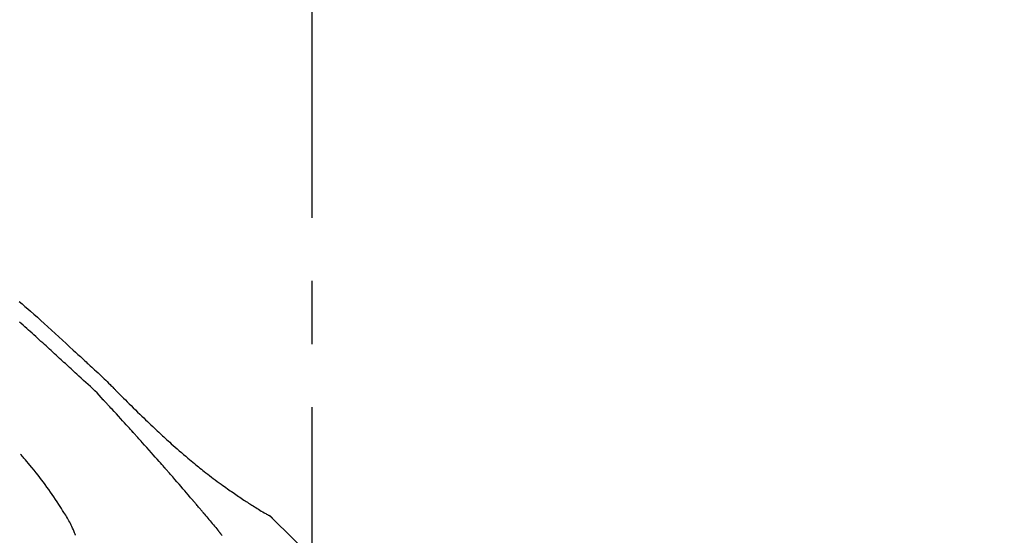
# Model space of a CAD drawing. Extents: x 28111 to 54233, y 210 to 8610.
# Drawn here: x 34056 to 34154, y 3094 to 3145 of the extents above; entities that cross this region are included whole.
import ezdxf

# ---------------------------------------------------------------- set-up
doc = ezdxf.new("R2010")
doc.units = 0
doc.header["$LTSCALE"] = 50
doc.header["$MEASUREMENT"] = 0
doc.linetypes.add('CENTER2', pattern=[1.125, 0.75, -0.125, 0.125, -0.125])
doc.layers.get('0').update_dxf_attribs({"linetype": 'CONTINUOUS'})
doc.layers.add('150-機器', color=8, linetype='CONTINUOUS')
doc.layers.add('166-寸法B', color=11, linetype='CONTINUOUS')
doc.styles.add('KH001', font='txt')
doc.dimstyles.new('KH1xx030', dxfattribs={"dimscale": 30, "dimtxt": 2, "dimasz": 0.6, "dimexe": 0.3, "dimexo": 1.2, "dimgap": 0.5, "dimtad": 3, "dimdec": 1, "dimdsep": 46, "dimlunit": 6, "dimtxsty": 'KH001', "dimblk": 'DOT', "dimcen": 1, "dimdle": 1, "dimclrd": 256, "dimclre": 256, "dimclrt": 256, "dimadec": 0, "dimazin": 0, "dimtfac": 1, "dimtdec": 1, "dimtix": 1, "dimtmove": 2, "dimatfit": 3, "dimldrblk": 'CLOSEDBLANK', "dimfxl": 1, "dimtolj": 1, "dimtzin": 0, "dimlwd": -1, "dimlwe": -1, "dimarcsym": 0})

# ---------------------------------------------------------------- blocks, each defined once
blk = doc.blocks.new('_Dot')
at = {"color": 0, "linetype": 'ByBlock', "lineweight": -2}
blk.add_line((-0.5, 0), (-1, 0), dxfattribs=at)
at = {"color": 0, "linetype": 'ByBlock', "const_width": 0.5}
blk.add_lwpolyline([(-0.25, 0, 1), (0.25, 0, 1)], format="xyb", close=True, dxfattribs=at)
blk = doc.blocks.new('*D136')
at = {"layer": '166-寸法B', "transparency": 16777216}
for p, q in [((33505.109, 2931.115), (33505.109, 3211.628)), ((34155.109, 2931.115), (34155.109, 3211.628)), ((33523.109, 3202.628), (34137.109, 3202.628))]:
    blk.add_line(p, q, dxfattribs=at)
at = {"layer": '166-寸法B', "transparency": 16777216, "xscale": 18, "yscale": 18, "zscale": 18, "rotation": 180}
blk.add_blockref('_Dot', (33505.109, 3202.628), dxfattribs=at)
at = {"layer": '166-寸法B', "transparency": 16777216, "xscale": 18, "yscale": 18, "zscale": 18}
blk.add_blockref('_Dot', (34155.109, 3202.628), dxfattribs=at)
at = {"layer": '166-寸法B', "transparency": 16777216, "insert": (33830.109, 3247.628), "char_height": 60, "attachment_point": 5, "style": 'KH001'}
blk.add_mtext('\\A1;650', dxfattribs=at)
blk = doc.blocks.new('_ClosedBlank')
at = {"color": 0, "linetype": 'ByBlock', "lineweight": -2}
for p, q in [((-1, 0.1667), (0, 0)), ((-1, 0.1667), (-1, -0.1667)), ((0, 0), (-1, -0.1667))]:
    blk.add_line(p, q, dxfattribs=at)

msp = doc.modelspace()

# ---------------------------------------------------------------- linework, layer by layer
at = {"layer": '150-機器', "color": 161, "linetype": 'CENTER2'}
msp.add_line((34085.109, 2844.14), (34085.109, 3148.074), dxfattribs=at)
at = {"layer": '150-機器', "color": 13, "linetype": 'Continuous'}
msp.add_line((34080.48, 3096.079), (34080.479, 3096.08), dxfattribs=at)
for points in [[(34056.108, 3117.097), (34056.388, 3116.857), (34056.667, 3116.616), (34056.944, 3116.375), (34057.221, 3116.132), (34057.559, 3115.834), (34057.895, 3115.535), (34058.23, 3115.234), (34058.565, 3114.933), (34058.93, 3114.602), (34059.294, 3114.271), (34059.658, 3113.938), (34060.021, 3113.605), (34060.378, 3113.277), (34060.734, 3112.948), (34061.09, 3112.619), (34061.446, 3112.29), (34061.681, 3112.074), (34061.915, 3111.858), (34062.149, 3111.642), (34062.384, 3111.426), (34062.496, 3111.323), (34062.609, 3111.219), (34062.721, 3111.115), (34062.834, 3111.011)], [(34061.793, 3109.911), (34061.652, 3110.041), (34061.511, 3110.17), (34061.37, 3110.299), (34061.229, 3110.429), (34061.088, 3110.559), (34060.947, 3110.688), (34060.806, 3110.818), (34060.666, 3110.948), (34060.525, 3111.077), (34060.384, 3111.207), (34060.244, 3111.336), (34060.103, 3111.465), (34059.935, 3111.619), (34059.767, 3111.774), (34059.599, 3111.928), (34059.431, 3112.083), (34059.264, 3112.237), (34059.096, 3112.391), (34058.928, 3112.545), (34058.76, 3112.698), (34058.592, 3112.851), (34058.423, 3113.004), (34058.255, 3113.156), (34058.086, 3113.309), (34057.909, 3113.47), (34057.731, 3113.631), (34057.553, 3113.792), (34057.375, 3113.954), (34057.197, 3114.114), (34057.018, 3114.274), (34056.84, 3114.434), (34056.66, 3114.593), (34056.481, 3114.75), (34056.3, 3114.908), (34056.12, 3115.065)], [(34062.831, 3111.009), (34062.833, 3111.01), (34062.834, 3111.011), (34062.836, 3111.012), (34062.837, 3111.014)], [(34062.838, 3111.011), (34062.911, 3110.945), (34062.984, 3110.879), (34063.057, 3110.813), (34063.129, 3110.746), (34063.272, 3110.614), (34063.415, 3110.482), (34063.558, 3110.349), (34063.701, 3110.217), (34063.905, 3110.027), (34064.109, 3109.836), (34064.312, 3109.644), (34064.514, 3109.451), (34064.659, 3109.311), (34064.803, 3109.169), (34064.946, 3109.027), (34065.089, 3108.884), (34065.177, 3108.794), (34065.266, 3108.704), (34065.355, 3108.614), (34065.444, 3108.525), (34065.492, 3108.476), (34065.541, 3108.427), (34065.589, 3108.378), (34065.638, 3108.329), (34065.702, 3108.264), (34065.766, 3108.2), (34065.831, 3108.135), (34065.895, 3108.07), (34066.027, 3107.938), (34066.158, 3107.807), (34066.29, 3107.675), (34066.421, 3107.543), (34066.609, 3107.356), (34066.797, 3107.168), (34066.985, 3106.981), (34067.174, 3106.795), (34067.39, 3106.581), (34067.607, 3106.368), (34067.824, 3106.156), (34068.042, 3105.944), (34068.232, 3105.759), (34068.423, 3105.574), (34068.614, 3105.39), (34068.806, 3105.207), (34068.974, 3105.046), (34069.143, 3104.885), (34069.312, 3104.724), (34069.481, 3104.564), (34069.624, 3104.43), (34069.766, 3104.296), (34069.91, 3104.162), (34070.053, 3104.029), (34070.173, 3103.918), (34070.293, 3103.807), (34070.413, 3103.697), (34070.533, 3103.586), (34070.688, 3103.444), (34070.843, 3103.303), (34070.999, 3103.162), (34071.155, 3103.021), (34071.348, 3102.847), (34071.543, 3102.674), (34071.738, 3102.502), (34071.933, 3102.33), (34072.148, 3102.144), (34072.363, 3101.959), (34072.58, 3101.775), (34072.797, 3101.592), (34072.959, 3101.456), (34073.122, 3101.32), (34073.286, 3101.185), (34073.449, 3101.05), (34073.584, 3100.94), (34073.719, 3100.83), (34073.854, 3100.721), (34073.99, 3100.612), (34074.134, 3100.497), (34074.279, 3100.382), (34074.423, 3100.268), (34074.569, 3100.154), (34074.754, 3100.01), (34074.939, 3099.868), (34075.126, 3099.726), (34075.313, 3099.585), (34075.505, 3099.441), (34075.698, 3099.298), (34075.892, 3099.156), (34076.087, 3099.015), (34076.245, 3098.902), (34076.403, 3098.789), (34076.561, 3098.677), (34076.72, 3098.565), (34076.855, 3098.469), (34076.992, 3098.374), (34077.128, 3098.279), (34077.264, 3098.185), (34077.4, 3098.091), (34077.536, 3097.998), (34077.673, 3097.904), (34077.809, 3097.812), (34077.943, 3097.721), (34078.077, 3097.631), (34078.211, 3097.541), (34078.346, 3097.451), (34078.459, 3097.375), (34078.573, 3097.299), (34078.687, 3097.224), (34078.801, 3097.149), (34078.912, 3097.077), (34079.023, 3097.005), (34079.134, 3096.934), (34079.245, 3096.863), (34079.378, 3096.779), (34079.511, 3096.696), (34079.644, 3096.613), (34079.778, 3096.531), (34079.917, 3096.446), (34080.057, 3096.362), (34080.198, 3096.278), (34080.338, 3096.196), (34080.42, 3096.148), (34080.502, 3096.1), (34080.585, 3096.053), (34080.667, 3096.006), (34080.703, 3095.986), (34080.739, 3095.966), (34080.775, 3095.945), (34080.812, 3095.925)], [(34064.422, 3107.37), (34064.218, 3107.6), (34064.012, 3107.827), (34063.803, 3108.051), (34063.588, 3108.27), (34063.368, 3108.48), (34063.143, 3108.685), (34062.916, 3108.888), (34062.689, 3109.09), (34062.463, 3109.294), (34062.239, 3109.499), (34062.016, 3109.705), (34061.793, 3109.911)], [(34067.375, 3104.147), (34067.252, 3104.283), (34067.13, 3104.418), (34067.007, 3104.554), (34066.885, 3104.689), (34066.701, 3104.892), (34066.516, 3105.094), (34066.332, 3105.297), (34066.147, 3105.499), (34065.932, 3105.734), (34065.716, 3105.968), (34065.5, 3106.203), (34065.284, 3106.437), (34065.177, 3106.554), (34065.069, 3106.671), (34064.961, 3106.788), (34064.853, 3106.904), (34064.799, 3106.963), (34064.745, 3107.021), (34064.692, 3107.079), (34064.638, 3107.137), (34064.611, 3107.166), (34064.584, 3107.195), (34064.557, 3107.225), (34064.53, 3107.254), (34064.516, 3107.268), (34064.503, 3107.283), (34064.489, 3107.297), (34064.476, 3107.312), (34064.469, 3107.319), (34064.462, 3107.326), (34064.456, 3107.334), (34064.449, 3107.341), (34064.446, 3107.345), (34064.442, 3107.348), (34064.439, 3107.352), (34064.435, 3107.356), (34064.434, 3107.357), (34064.434, 3107.358), (34064.433, 3107.358), (34064.432, 3107.359), (34064.431, 3107.36), (34064.43, 3107.361), (34064.43, 3107.362), (34064.429, 3107.363), (34064.428, 3107.364), (34064.427, 3107.364), (34064.426, 3107.365), (34064.426, 3107.366), (34064.425, 3107.367), (34064.424, 3107.368), (34064.423, 3107.369), (34064.423, 3107.369)], [(34070.459, 3100.689), (34070.332, 3100.834), (34070.205, 3100.98), (34070.077, 3101.125), (34069.95, 3101.269), (34069.758, 3101.487), (34069.566, 3101.704), (34069.374, 3101.92), (34069.182, 3102.137), (34068.957, 3102.389), (34068.732, 3102.641), (34068.506, 3102.892), (34068.28, 3103.144), (34068.167, 3103.269), (34068.054, 3103.395), (34067.941, 3103.52), (34067.828, 3103.646), (34067.771, 3103.709), (34067.715, 3103.771), (34067.658, 3103.834), (34067.601, 3103.897), (34067.573, 3103.928), (34067.545, 3103.959), (34067.516, 3103.991), (34067.488, 3104.022), (34067.474, 3104.038), (34067.46, 3104.053), (34067.446, 3104.069), (34067.431, 3104.085), (34067.424, 3104.093), (34067.417, 3104.1), (34067.41, 3104.108), (34067.403, 3104.116), (34067.4, 3104.119), (34067.397, 3104.123), (34067.394, 3104.126), (34067.391, 3104.13), (34067.389, 3104.132), (34067.387, 3104.134), (34067.385, 3104.136), (34067.383, 3104.138), (34067.382, 3104.14), (34067.381, 3104.141), (34067.38, 3104.142), (34067.379, 3104.143), (34067.378, 3104.144), (34067.377, 3104.145), (34067.376, 3104.146), (34067.375, 3104.147)], [(34061.675, 3093.958), (34061.66, 3093.999), (34061.646, 3094.04), (34061.631, 3094.081), (34061.616, 3094.122), (34061.579, 3094.218), (34061.54, 3094.313), (34061.5, 3094.407), (34061.459, 3094.501), (34061.39, 3094.658), (34061.318, 3094.815), (34061.245, 3094.971), (34061.168, 3095.125), (34061.096, 3095.262), (34061.021, 3095.398), (34060.945, 3095.532), (34060.866, 3095.666), (34060.782, 3095.806), (34060.698, 3095.945), (34060.612, 3096.083), (34060.526, 3096.221), (34060.399, 3096.422), (34060.273, 3096.623), (34060.145, 3096.823), (34060.016, 3097.023), (34059.855, 3097.267), (34059.692, 3097.509), (34059.528, 3097.751), (34059.362, 3097.991), (34059.19, 3098.238), (34059.016, 3098.483), (34058.841, 3098.727), (34058.664, 3098.97), (34058.49, 3099.205), (34058.314, 3099.439), (34058.137, 3099.672), (34057.959, 3099.904), (34057.762, 3100.155), (34057.564, 3100.405), (34057.363, 3100.654), (34057.16, 3100.9), (34057.013, 3101.076), (34056.864, 3101.251), (34056.715, 3101.426), (34056.564, 3101.599), (34056.482, 3101.691), (34056.401, 3101.784), (34056.319, 3101.876), (34056.237, 3101.968)], [(34073.305, 3097.398), (34073.187, 3097.537), (34073.07, 3097.675), (34072.953, 3097.813), (34072.835, 3097.951), (34072.659, 3098.158), (34072.482, 3098.364), (34072.305, 3098.57), (34072.127, 3098.776), (34071.92, 3099.016), (34071.712, 3099.256), (34071.504, 3099.495), (34071.295, 3099.734), (34071.191, 3099.854), (34071.087, 3099.973), (34070.982, 3100.093), (34070.878, 3100.212), (34070.826, 3100.272), (34070.773, 3100.332), (34070.721, 3100.391), (34070.669, 3100.451), (34070.643, 3100.481), (34070.616, 3100.511), (34070.59, 3100.54), (34070.564, 3100.57), (34070.551, 3100.585), (34070.538, 3100.6), (34070.525, 3100.615), (34070.512, 3100.63), (34070.505, 3100.637), (34070.499, 3100.645), (34070.492, 3100.652), (34070.486, 3100.66), (34070.483, 3100.663), (34070.48, 3100.666), (34070.477, 3100.669), (34070.474, 3100.672), (34070.473, 3100.674), (34070.471, 3100.677), (34070.469, 3100.679), (34070.467, 3100.681), (34070.466, 3100.682), (34070.465, 3100.683), (34070.464, 3100.684), (34070.463, 3100.685), (34070.462, 3100.686), (34070.461, 3100.687), (34070.46, 3100.688), (34070.459, 3100.689)], [(34074.244, 3096.286), (34074.205, 3096.333), (34074.166, 3096.379), (34074.127, 3096.426), (34074.088, 3096.472), (34074.03, 3096.542), (34073.971, 3096.611), (34073.912, 3096.681), (34073.854, 3096.751), (34073.785, 3096.832), (34073.717, 3096.913), (34073.648, 3096.994), (34073.579, 3097.075), (34073.545, 3097.115), (34073.511, 3097.156), (34073.476, 3097.196), (34073.442, 3097.237), (34073.425, 3097.257), (34073.408, 3097.277), (34073.391, 3097.297), (34073.373, 3097.318), (34073.365, 3097.328), (34073.356, 3097.338), (34073.348, 3097.348), (34073.339, 3097.358), (34073.335, 3097.362), (34073.332, 3097.367), (34073.328, 3097.371), (34073.324, 3097.375), (34073.322, 3097.378), (34073.319, 3097.381), (34073.317, 3097.384), (34073.314, 3097.387), (34073.313, 3097.388), (34073.312, 3097.39), (34073.311, 3097.391), (34073.31, 3097.392), (34073.308, 3097.394), (34073.307, 3097.395), (34073.306, 3097.397), (34073.305, 3097.398)], [(34074.386, 3096.118), (34074.374, 3096.132), (34074.362, 3096.146), (34074.351, 3096.16), (34074.339, 3096.174), (34074.327, 3096.188), (34074.315, 3096.202), (34074.303, 3096.216), (34074.292, 3096.23), (34074.28, 3096.244), (34074.268, 3096.258), (34074.256, 3096.272), (34074.244, 3096.286)], [(34074.432, 3096.063), (34074.428, 3096.068), (34074.424, 3096.072), (34074.42, 3096.077), (34074.416, 3096.081), (34074.413, 3096.086), (34074.409, 3096.09), (34074.405, 3096.095), (34074.401, 3096.099), (34074.397, 3096.104), (34074.394, 3096.108), (34074.39, 3096.113), (34074.386, 3096.118)], [(34074.432, 3096.063), (34074.544, 3095.929), (34074.656, 3095.796), (34074.768, 3095.662), (34074.88, 3095.528), (34074.992, 3095.394), (34075.103, 3095.26), (34075.215, 3095.126), (34075.326, 3094.991), (34075.437, 3094.857), (34075.547, 3094.722), (34075.658, 3094.587), (34075.769, 3094.452)], [(34081.168, 3095.644), (34081.13, 3095.688), (34081.091, 3095.731), (34081.05, 3095.772), (34081.007, 3095.81), (34080.961, 3095.843), (34080.913, 3095.872), (34080.863, 3095.899), (34080.812, 3095.925)], [(34081.151, 3095.656), (34081.126, 3095.682), (34081.101, 3095.708), (34081.076, 3095.734), (34081.05, 3095.759), (34081.023, 3095.783), (34080.995, 3095.806), (34080.966, 3095.828), (34080.937, 3095.848), (34080.907, 3095.868), (34080.876, 3095.887), (34080.845, 3095.905), (34080.814, 3095.923)], [(34096.448, 3077.509), (34094.623, 3080.129), (34092.767, 3082.722), (34090.847, 3085.262), (34088.834, 3087.722), (34086.996, 3089.776), (34085.087, 3091.769), (34083.131, 3093.723), (34081.151, 3095.656)], [(34081.151, 3095.656), (34081.152, 3095.654), (34081.154, 3095.653), (34081.155, 3095.652), (34081.156, 3095.65)], [(34075.769, 3094.452), (34075.783, 3094.435), (34075.797, 3094.418), (34075.811, 3094.401), (34075.826, 3094.383), (34075.84, 3094.366), (34075.854, 3094.349), (34075.868, 3094.332), (34075.882, 3094.314), (34075.896, 3094.297), (34075.91, 3094.28), (34075.925, 3094.263), (34075.939, 3094.245)], [(34076.178, 3093.954), (34076.138, 3094.002), (34076.098, 3094.051), (34076.078, 3094.075), (34076.058, 3094.1), (34076.038, 3094.124), (34076.018, 3094.148), (34076.008, 3094.16), (34075.998, 3094.173), (34075.989, 3094.185), (34075.979, 3094.197), (34075.974, 3094.203), (34075.969, 3094.209), (34075.964, 3094.215), (34075.959, 3094.221), (34075.956, 3094.224), (34075.954, 3094.227), (34075.952, 3094.229), (34075.95, 3094.232), (34075.949, 3094.233), (34075.948, 3094.234), (34075.947, 3094.235), (34075.947, 3094.236), (34075.946, 3094.237), (34075.945, 3094.238), (34075.944, 3094.238), (34075.944, 3094.239), (34075.943, 3094.24), (34075.942, 3094.241), (34075.942, 3094.242), (34075.941, 3094.243), (34075.94, 3094.244), (34075.939, 3094.245), (34075.939, 3094.246), (34075.938, 3094.246)]]:
    msp.add_lwpolyline(points, dxfattribs=at)

# ---------------------------------------------------------------- dimensions: what is measured, and where the dimension line sits
at = {"layer": '166-寸法B'}
dim = msp.add_linear_dim(base=(34155.109, 3202.628), p1=(33505.109, 2895.115), p2=(34155.109, 2895.115), dimstyle='KH1xx030', dxfattribs=at)
dim.commit()
dim.dimension.update_dxf_attribs({"geometry": '*D136', "text_midpoint": (33830.109, 3247.628)})

doc.saveas('drawing.dxf')
